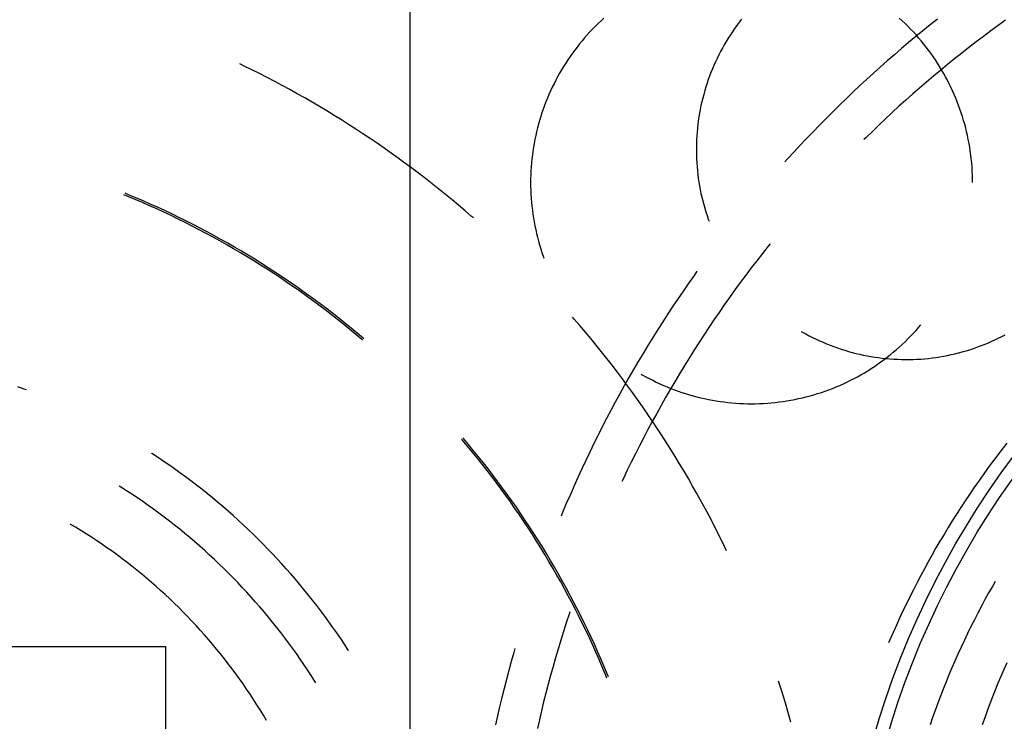
# Model space of a CAD drawing. Units: millimetres. Extents: x 0 to 841, y 0 to 594.
# Drawn here: x 290 to 295, y 522 to 526 of the extents above; entities that cross this region are included whole.
import ezdxf

# ---------------------------------------------------------------- set-up
doc = ezdxf.new("R2010")
doc.units = ezdxf.units.MM
doc.layers.add('LAYER_1', color=179, linetype='Continuous')
doc.layers.add('SLD-0', color=179, linetype='Continuous')

msp = doc.modelspace()

# ---------------------------------------------------------------- linework, layer by layer
at = {"layer": 'LAYER_1'}
msp.add_line((291.8355, 521.7938), (291.8355, 536.4825), dxfattribs=at)
at = {"layer": 'SLD-0'}
for p, q in [((292.9318, 526.1613), (292.9154, 526.1462)), ((294.6189, 526.1462), (294.6024, 526.1613)), ((294.8188, 526.1562), (294.7775, 526.1233)), ((292.8833, 526.1152), (292.8676, 526.0993)), ((292.8992, 526.1309), (292.8833, 526.1152)), ((292.9154, 526.1462), (292.8992, 526.1309)), ((293.6713, 526.1027), (293.6589, 526.0848)), ((293.684, 526.1203), (293.6713, 526.1027)), ((293.697, 526.1378), (293.684, 526.1203)), ((293.7103, 526.155), (293.697, 526.1378)), ((294.6351, 526.1309), (294.6189, 526.1462)), ((294.651, 526.1152), (294.6351, 526.1309)), ((294.6667, 526.0993), (294.651, 526.1152)), ((294.7775, 526.1233), (294.7364, 526.0902)), ((295.1612, 526.12), (295.1196, 526.0893)), ((295.2031, 526.1503), (295.1612, 526.12)), ((292.8224, 526.0499), (292.808, 526.0329)), ((292.8372, 526.0666), (292.8224, 526.0499)), ((292.8523, 526.0831), (292.8372, 526.0666)), ((292.8676, 526.0993), (292.8523, 526.0831)), ((293.6352, 526.0483), (293.6238, 526.0298)), ((293.6469, 526.0667), (293.6352, 526.0483)), ((293.6589, 526.0848), (293.6469, 526.0667)), ((294.6956, 526.0568), (294.655, 526.023)), ((294.682, 526.0831), (294.6667, 526.0993)), ((294.6971, 526.0666), (294.682, 526.0831)), ((294.7364, 526.0902), (294.6956, 526.0568)), ((294.7118, 526.0499), (294.6971, 526.0666)), ((294.7263, 526.0329), (294.7118, 526.0499)), ((295.0782, 526.0584), (295.0371, 526.0271)), ((295.1196, 526.0893), (295.0782, 526.0584)), ((292.78, 525.9982), (292.7665, 525.9804)), ((292.7938, 526.0157), (292.78, 525.9982)), ((292.808, 526.0329), (292.7938, 526.0157)), ((293.6022, 525.9921), (293.5918, 525.9729)), ((293.6128, 526.011), (293.6022, 525.9921)), ((293.6238, 526.0298), (293.6128, 526.011)), ((294.6146, 525.989), (294.5746, 525.9546)), ((294.655, 526.023), (294.6146, 525.989)), ((294.7404, 526.0157), (294.7263, 526.0329)), ((294.7543, 525.9982), (294.7404, 526.0157)), ((294.7678, 525.9804), (294.7543, 525.9982)), ((294.9962, 525.9955), (294.9555, 525.9636)), ((295.0371, 526.0271), (294.9962, 525.9955)), ((292.7404, 525.9442), (292.7278, 525.9258)), ((292.7532, 525.9625), (292.7404, 525.9442)), ((292.7665, 525.9804), (292.7532, 525.9625)), ((293.5722, 525.9341), (293.563, 525.9144)), ((293.5819, 525.9536), (293.5722, 525.9341)), ((293.5918, 525.9729), (293.5819, 525.9536)), ((294.5746, 525.9546), (294.5348, 525.9199)), ((294.781, 525.9625), (294.7678, 525.9804)), ((294.7939, 525.9442), (294.781, 525.9625)), ((294.8065, 525.9258), (294.7939, 525.9442)), ((294.9555, 525.9636), (294.9151, 525.9314)), ((290.8973, 525.8905), (290.8725, 525.9025)), ((290.9407, 525.8692), (290.8973, 525.8905)), ((292.7037, 525.8883), (292.6921, 525.8692)), ((292.7156, 525.9071), (292.7037, 525.8883)), ((292.7278, 525.9258), (292.7156, 525.9071)), ((293.5541, 525.8945), (293.5455, 525.8745)), ((293.563, 525.9144), (293.5541, 525.8945)), ((294.4952, 525.885), (294.4559, 525.8497)), ((294.5348, 525.9199), (294.4952, 525.885)), ((294.8187, 525.9071), (294.8065, 525.9258)), ((294.8306, 525.8883), (294.8187, 525.9071)), ((294.8422, 525.8692), (294.8306, 525.8883)), ((294.8749, 525.8989), (294.835, 525.8661)), ((294.9151, 525.9314), (294.8749, 525.8989)), ((290.9839, 525.8476), (290.9407, 525.8692)), ((291.0269, 525.8256), (290.9839, 525.8476)), ((291.0698, 525.8032), (291.0269, 525.8256)), ((292.67, 525.8304), (292.6595, 525.8107)), ((292.6809, 525.8499), (292.67, 525.8304)), ((292.6921, 525.8692), (292.6809, 525.8499)), ((293.5296, 525.8341), (293.5222, 525.8136)), ((293.5374, 525.8544), (293.5296, 525.8341)), ((293.5455, 525.8745), (293.5374, 525.8544)), ((294.4559, 525.8497), (294.4169, 525.8141)), ((294.7954, 525.8329), (294.7559, 525.7995)), ((294.835, 525.8661), (294.7954, 525.8329)), ((294.8534, 525.8499), (294.8422, 525.8692)), ((294.8642, 525.8304), (294.8534, 525.8499)), ((294.8748, 525.8107), (294.8642, 525.8304)), ((291.1124, 525.7805), (291.0698, 525.8032)), ((291.1549, 525.7574), (291.1124, 525.7805)), ((292.6395, 525.7708), (292.6301, 525.7506)), ((292.6494, 525.7909), (292.6395, 525.7708)), ((292.6595, 525.8107), (292.6494, 525.7909)), ((293.5085, 525.7723), (293.5022, 525.7515)), ((293.5151, 525.793), (293.5085, 525.7723)), ((293.5222, 525.8136), (293.5151, 525.793)), ((294.3782, 525.7783), (294.3397, 525.7421)), ((294.4169, 525.8141), (294.3782, 525.7783)), ((294.7559, 525.7995), (294.7168, 525.7658)), ((294.8849, 525.7909), (294.8748, 525.8107)), ((294.8947, 525.7708), (294.8849, 525.7909)), ((294.9042, 525.7506), (294.8947, 525.7708)), ((291.1971, 525.734), (291.1549, 525.7574)), ((291.2392, 525.7103), (291.1971, 525.734)), ((291.2811, 525.6862), (291.2392, 525.7103)), ((292.621, 525.7302), (292.6123, 525.7097)), ((292.6301, 525.7506), (292.621, 525.7302)), ((293.4963, 525.7306), (293.4908, 525.7095)), ((293.5022, 525.7515), (293.4963, 525.7306)), ((294.3397, 525.7421), (294.3015, 525.7057)), ((294.6779, 525.7318), (294.6393, 525.6974)), ((294.7168, 525.7658), (294.6779, 525.7318)), ((294.9133, 525.7302), (294.9042, 525.7506)), ((294.922, 525.7097), (294.9133, 525.7302)), ((291.3227, 525.6617), (291.2811, 525.6862)), ((291.3642, 525.6369), (291.3227, 525.6617)), ((292.5959, 525.6682), (292.5883, 525.6472)), ((292.6039, 525.689), (292.5959, 525.6682)), ((292.6123, 525.7097), (292.6039, 525.689)), ((293.4809, 525.6672), (293.4765, 525.6458)), ((293.4856, 525.6884), (293.4809, 525.6672)), ((293.4908, 525.7095), (293.4856, 525.6884)), ((294.2636, 525.669), (294.2259, 525.632)), ((294.3015, 525.7057), (294.2636, 525.669)), ((294.6009, 525.6628), (294.5628, 525.6279)), ((294.6393, 525.6974), (294.6009, 525.6628)), ((294.9303, 525.689), (294.922, 525.7097)), ((294.9383, 525.6682), (294.9303, 525.689)), ((294.9459, 525.6472), (294.9383, 525.6682)), ((291.4055, 525.6118), (291.3642, 525.6369)), ((291.4466, 525.5863), (291.4055, 525.6118)), ((292.5742, 525.6049), (292.5678, 525.5835)), ((292.5811, 525.6261), (292.5742, 525.6049)), ((292.5883, 525.6472), (292.5811, 525.6261)), ((293.469, 525.603), (293.4658, 525.5815)), ((293.4726, 525.6245), (293.469, 525.603)), ((293.4765, 525.6458), (293.4726, 525.6245)), ((294.2259, 525.632), (294.1886, 525.5947)), ((294.5628, 525.6279), (294.525, 525.5927)), ((294.9532, 525.6261), (294.9459, 525.6472)), ((294.96, 525.6049), (294.9532, 525.6261)), ((294.9665, 525.5835), (294.96, 525.6049)), ((291.4874, 525.5605), (291.4466, 525.5863)), ((291.528, 525.5344), (291.4874, 525.5605)), ((292.5617, 525.562), (292.556, 525.5405)), ((292.5678, 525.5835), (292.5617, 525.562)), ((293.463, 525.5599), (293.4607, 525.5383)), ((293.4658, 525.5815), (293.463, 525.5599)), ((294.1515, 525.5571), (294.1147, 525.5193)), ((294.1886, 525.5947), (294.1515, 525.5571)), ((294.4874, 525.5572), (294.4501, 525.5214)), ((294.525, 525.5927), (294.4874, 525.5572)), ((294.9726, 525.562), (294.9665, 525.5835)), ((294.9783, 525.5405), (294.9726, 525.562)), ((291.5685, 525.5079), (291.528, 525.5344)), ((291.6087, 525.4811), (291.5685, 525.5079)), ((292.5457, 525.497), (292.5412, 525.4752)), ((292.5506, 525.5188), (292.5457, 525.497)), ((292.556, 525.5405), (292.5506, 525.5188)), ((293.4571, 525.4949), (293.4559, 525.4732)), ((293.4587, 525.5166), (293.4571, 525.4949)), ((293.4607, 525.5383), (293.4587, 525.5166)), ((294.1147, 525.5193), (294.0782, 525.4812)), ((294.4501, 525.5214), (294.4131, 525.4853)), ((294.9836, 525.5188), (294.9783, 525.5405)), ((294.9886, 525.497), (294.9836, 525.5188)), ((294.9931, 525.4752), (294.9886, 525.497)), ((291.6486, 525.454), (291.6087, 525.4811)), ((291.6884, 525.4265), (291.6486, 525.454)), ((292.537, 525.4533), (292.5332, 525.4313)), ((292.5412, 525.4752), (292.537, 525.4533)), ((293.4551, 525.4515), (293.4547, 525.4297)), ((293.4559, 525.4732), (293.4551, 525.4515)), ((294.042, 525.4428), (294.006, 525.4041)), ((294.0782, 525.4812), (294.042, 525.4428)), ((294.4131, 525.4853), (294.4027, 525.475)), ((294.9973, 525.4533), (294.9931, 525.4752)), ((295.001, 525.4313), (294.9973, 525.4533)), ((291.7279, 525.3988), (291.6884, 525.4265)), ((291.7672, 525.3706), (291.7279, 525.3988)), ((292.5269, 525.3871), (292.5243, 525.365)), ((292.5299, 525.4092), (292.5269, 525.3871)), ((292.5332, 525.4313), (292.5299, 525.4092)), ((293.4547, 525.4297), (293.4547, 525.408)), ((293.4547, 525.408), (293.4551, 525.3862)), ((293.4551, 525.3862), (293.4559, 525.3645)), ((294.006, 525.4041), (293.9704, 525.3651)), ((295.0044, 525.4092), (295.001, 525.4313)), ((295.0074, 525.3871), (295.0044, 525.4092)), ((295.01, 525.365), (295.0074, 525.3871)), ((291.8063, 525.3422), (291.7672, 525.3706)), ((291.8451, 525.3135), (291.8063, 525.3422)), ((292.5203, 525.3205), (292.5189, 525.2982)), ((292.5221, 525.3428), (292.5203, 525.3205)), ((292.5243, 525.365), (292.5221, 525.3428)), ((293.4559, 525.3645), (293.4571, 525.3428)), ((293.4571, 525.3428), (293.4587, 525.3211)), ((293.4587, 525.3211), (293.4607, 525.2994)), ((293.9704, 525.3651), (293.9554, 525.3484)), ((295.0122, 525.3428), (295.01, 525.365)), ((295.014, 525.3205), (295.0122, 525.3428)), ((295.0153, 525.2982), (295.014, 525.3205)), ((291.8837, 525.2844), (291.8451, 525.3135)), ((291.9221, 525.255), (291.8837, 525.2844)), ((292.5179, 525.276), (292.5173, 525.2536)), ((292.5189, 525.2982), (292.5179, 525.276)), ((293.4607, 525.2994), (293.463, 525.2778)), ((293.463, 525.2778), (293.4658, 525.2562)), ((295.0163, 525.276), (295.0153, 525.2982)), ((295.0169, 525.2536), (295.0163, 525.276)), ((291.9602, 525.2253), (291.9221, 525.255)), ((291.998, 525.1953), (291.9602, 525.2253)), ((292.5173, 525.2536), (292.5171, 525.2313)), ((292.5171, 525.2313), (292.5173, 525.209)), ((292.5173, 525.209), (292.5179, 525.1867)), ((293.4658, 525.2562), (293.469, 525.2347)), ((293.469, 525.2347), (293.4726, 525.2132)), ((293.4726, 525.2132), (293.4765, 525.1918)), ((295.0171, 525.2313), (295.0169, 525.2536)), ((290.239, 525.1536), (290.2159, 525.163)), ((290.2431, 525.1632), (290.2237, 525.1711)), ((290.2801, 525.1363), (290.239, 525.1536)), ((290.2842, 525.146), (290.2431, 525.1632)), ((292.0356, 525.165), (291.998, 525.1953)), ((292.073, 525.1343), (292.0356, 525.165)), ((292.5179, 525.1867), (292.5189, 525.1644)), ((292.5189, 525.1644), (292.5203, 525.1422)), ((293.4765, 525.1918), (293.4809, 525.1705)), ((293.4809, 525.1705), (293.4856, 525.1493)), ((290.321, 525.1187), (290.2801, 525.1363)), ((290.3252, 525.1283), (290.2842, 525.146)), ((290.3618, 525.1008), (290.321, 525.1187)), ((290.366, 525.1104), (290.3252, 525.1283)), ((290.4024, 525.0825), (290.3618, 525.1008)), ((290.4067, 525.092), (290.366, 525.1104)), ((292.1101, 525.1034), (292.073, 525.1343)), ((292.147, 525.0722), (292.1101, 525.1034)), ((292.5203, 525.1422), (292.5221, 525.1199)), ((292.5221, 525.1199), (292.5243, 525.0977)), ((292.5243, 525.0977), (292.5269, 525.0756)), ((293.4856, 525.1493), (293.4908, 525.1282)), ((293.4908, 525.1282), (293.4963, 525.1071)), ((293.4963, 525.1071), (293.5022, 525.0862)), ((290.4428, 525.0638), (290.4024, 525.0825)), ((290.4472, 525.0733), (290.4067, 525.092)), ((290.483, 525.0448), (290.4428, 525.0638)), ((290.4876, 525.0542), (290.4472, 525.0733)), ((290.5231, 525.0254), (290.483, 525.0448)), ((290.5277, 525.0348), (290.4876, 525.0542)), ((292.1836, 525.0406), (292.147, 525.0722)), ((292.5269, 525.0756), (292.5299, 525.0534)), ((292.5299, 525.0534), (292.5332, 525.0314)), ((293.5022, 525.0862), (293.5085, 525.0654)), ((293.5085, 525.0654), (293.5151, 525.0446)), ((293.5151, 525.0446), (293.5222, 525.0241)), ((290.563, 525.0056), (290.5231, 525.0254)), ((290.5677, 525.015), (290.5277, 525.0348)), ((290.6028, 524.9855), (290.563, 525.0056)), ((290.6075, 524.9948), (290.5677, 525.015)), ((290.6472, 524.9743), (290.6075, 524.9948)), ((292.194, 525.0315), (292.1836, 525.0406)), ((292.5332, 525.0314), (292.537, 525.0094)), ((292.537, 525.0094), (292.5412, 524.9875)), ((292.5412, 524.9875), (292.5457, 524.9656)), ((293.5222, 525.0241), (293.5263, 525.0127)), ((290.6423, 524.965), (290.6028, 524.9855)), ((290.6817, 524.9442), (290.6423, 524.965)), ((290.6866, 524.9534), (290.6472, 524.9743)), ((290.7209, 524.923), (290.6817, 524.9442)), ((290.7259, 524.9322), (290.6866, 524.9534)), ((290.765, 524.9107), (290.7259, 524.9322)), ((292.5457, 524.9656), (292.5506, 524.9439)), ((292.5506, 524.9439), (292.556, 524.9222)), ((290.7598, 524.9015), (290.7209, 524.923)), ((290.7986, 524.8797), (290.7598, 524.9015)), ((290.8038, 524.8888), (290.765, 524.9107)), ((290.8372, 524.8575), (290.7986, 524.8797)), ((290.8425, 524.8665), (290.8038, 524.8888)), ((292.556, 524.9222), (292.5617, 524.9006)), ((292.5617, 524.9006), (292.5678, 524.8792)), ((292.5678, 524.8792), (292.5742, 524.8578)), ((293.8715, 524.8858), (293.86, 524.8713)), ((290.8756, 524.8349), (290.8372, 524.8575)), ((290.881, 524.8439), (290.8425, 524.8665)), ((290.9138, 524.812), (290.8756, 524.8349)), ((290.9193, 524.821), (290.881, 524.8439)), ((290.9573, 524.7977), (290.9193, 524.821)), ((292.5742, 524.8578), (292.5811, 524.8366)), ((292.5811, 524.8366), (292.5883, 524.8155)), ((293.8279, 524.8308), (293.7962, 524.79)), ((293.86, 524.8713), (293.8279, 524.8308)), ((290.9518, 524.7888), (290.9138, 524.812)), ((290.9896, 524.7652), (290.9518, 524.7888)), ((290.9952, 524.7741), (290.9573, 524.7977)), ((291.0272, 524.7413), (290.9896, 524.7652)), ((291.0328, 524.7501), (290.9952, 524.7741)), ((292.5883, 524.8155), (292.5926, 524.8038)), ((293.7962, 524.79), (293.7648, 524.7489)), ((291.0645, 524.7171), (291.0272, 524.7413)), ((291.0703, 524.7258), (291.0328, 524.7501)), ((291.1017, 524.6925), (291.0645, 524.7171)), ((291.1075, 524.7012), (291.0703, 524.7258)), ((293.4582, 524.7302), (293.4418, 524.7071)), ((293.7648, 524.7489), (293.7337, 524.7076)), ((291.1386, 524.6676), (291.1017, 524.6925)), ((291.1445, 524.6762), (291.1075, 524.7012)), ((291.1753, 524.6423), (291.1386, 524.6676)), ((291.1812, 524.6509), (291.1445, 524.6762)), ((293.4114, 524.6639), (293.3814, 524.6205)), ((293.4418, 524.7071), (293.4114, 524.6639)), ((293.703, 524.6661), (293.6725, 524.6243)), ((293.7337, 524.7076), (293.703, 524.6661)), ((291.2117, 524.6168), (291.1753, 524.6423)), ((291.2178, 524.6253), (291.1812, 524.6509)), ((291.248, 524.5909), (291.2117, 524.6168)), ((291.2541, 524.5994), (291.2178, 524.6253)), ((291.2902, 524.5731), (291.2541, 524.5994)), ((293.3814, 524.6205), (293.3517, 524.5769)), ((293.6725, 524.6243), (293.6424, 524.5823)), ((291.284, 524.5647), (291.248, 524.5909)), ((291.3197, 524.5382), (291.284, 524.5647)), ((291.326, 524.5465), (291.2902, 524.5731)), ((291.3616, 524.5196), (291.326, 524.5465)), ((293.3517, 524.5769), (293.3223, 524.533)), ((293.6424, 524.5823), (293.6126, 524.5401)), ((291.3553, 524.5113), (291.3197, 524.5382)), ((291.3906, 524.4842), (291.3553, 524.5113)), ((291.397, 524.4924), (291.3616, 524.5196)), ((291.4321, 524.4649), (291.397, 524.4924)), ((293.2933, 524.4889), (293.2646, 524.4446)), ((293.3223, 524.533), (293.2933, 524.4889)), ((293.5831, 524.4977), (293.554, 524.455)), ((293.6126, 524.5401), (293.5831, 524.4977)), ((291.4256, 524.4567), (291.3906, 524.4842)), ((291.4604, 524.4289), (291.4256, 524.4567)), ((291.467, 524.437), (291.4321, 524.4649)), ((291.5016, 524.4089), (291.467, 524.437)), ((292.7639, 524.4603), (292.7548, 524.4707)), ((292.7955, 524.4237), (292.7639, 524.4603)), ((293.2646, 524.4446), (293.2362, 524.4001)), ((293.554, 524.455), (293.5252, 524.4121)), ((291.495, 524.4008), (291.4604, 524.4289)), ((291.5293, 524.3724), (291.495, 524.4008)), ((291.536, 524.3804), (291.5016, 524.4089)), ((291.5701, 524.3517), (291.536, 524.3804)), ((292.8267, 524.3868), (292.7955, 524.4237)), ((292.8576, 524.3497), (292.8267, 524.3868)), ((293.2362, 524.4001), (293.2082, 524.3554)), ((293.5252, 524.4121), (293.4967, 524.369)), ((294.0484, 524.3905), (294.0547, 524.3868)), ((294.0547, 524.3868), (294.0737, 524.3762)), ((294.0737, 524.3762), (294.0929, 524.366)), ((294.6667, 524.3634), (294.682, 524.3796)), ((294.682, 524.3796), (294.6971, 524.396)), ((294.6971, 524.396), (294.7118, 524.4128)), ((294.7118, 524.4128), (294.7247, 524.4279)), ((291.5633, 524.3437), (291.5293, 524.3724)), ((291.5663, 524.3411), (291.5633, 524.3437)), ((291.5737, 524.3486), (291.5701, 524.3517)), ((292.8883, 524.3123), (292.8576, 524.3497)), ((293.2082, 524.3554), (293.1805, 524.3104)), ((293.4685, 524.3257), (293.4407, 524.2821)), ((293.4967, 524.369), (293.4685, 524.3257)), ((294.0929, 524.366), (294.1122, 524.3561)), ((294.1122, 524.3561), (294.1318, 524.3466)), ((294.1318, 524.3466), (294.1515, 524.3374)), ((294.1515, 524.3374), (294.1714, 524.3286)), ((294.1714, 524.3286), (294.1915, 524.3202)), ((294.1915, 524.3202), (294.2117, 524.3121)), ((294.6189, 524.3165), (294.6351, 524.3318)), ((294.6351, 524.3318), (294.651, 524.3475)), ((294.651, 524.3475), (294.6667, 524.3634)), ((295.0827, 524.3161), (295.1028, 524.3244)), ((295.1028, 524.3244), (295.1228, 524.333)), ((295.1228, 524.333), (295.1426, 524.342)), ((295.1426, 524.342), (295.1623, 524.3513)), ((295.1623, 524.3513), (295.1817, 524.361)), ((295.1817, 524.361), (295.201, 524.3711)), ((292.9186, 524.2747), (292.8883, 524.3123)), ((292.9486, 524.2369), (292.9186, 524.2747)), ((293.1532, 524.2653), (293.1262, 524.2199)), ((293.1805, 524.3104), (293.1532, 524.2653)), ((293.4407, 524.2821), (293.4132, 524.2383)), ((294.2117, 524.3121), (294.232, 524.3044)), ((294.232, 524.3044), (294.2525, 524.2971)), ((294.2525, 524.2971), (294.2731, 524.2901)), ((294.2731, 524.2901), (294.2938, 524.2836)), ((294.2938, 524.2836), (294.3147, 524.2774)), ((294.3147, 524.2774), (294.3357, 524.2716)), ((294.3357, 524.2716), (294.3567, 524.2661)), ((294.3567, 524.2661), (294.3779, 524.2611)), ((294.5515, 524.258), (294.5687, 524.2722)), ((294.5687, 524.2722), (294.5857, 524.2867)), ((294.5857, 524.2867), (294.6024, 524.3014)), ((294.6024, 524.3014), (294.6189, 524.3165)), ((294.8958, 524.2587), (294.917, 524.2636)), ((294.917, 524.2636), (294.9381, 524.2688)), ((294.9381, 524.2688), (294.9591, 524.2744)), ((294.9591, 524.2744), (294.98, 524.2804)), ((294.98, 524.2804), (295.0008, 524.2868)), ((295.0008, 524.2868), (295.0215, 524.2936)), ((295.0215, 524.2936), (295.042, 524.3007)), ((295.042, 524.3007), (295.0624, 524.3082)), ((295.0624, 524.3082), (295.0827, 524.3161)), ((292.9783, 524.1988), (292.9486, 524.2369)), ((293.1262, 524.2199), (293.0995, 524.1744)), ((293.4132, 524.2383), (293.386, 524.1944)), ((294.3779, 524.2611), (294.3991, 524.2565)), ((294.3991, 524.2565), (294.4205, 524.2522)), ((294.4205, 524.2522), (294.4419, 524.2483)), ((294.4419, 524.2483), (294.4634, 524.2449)), ((294.4634, 524.2449), (294.4849, 524.2418)), ((294.48, 524.2046), (294.4983, 524.2175)), ((294.4849, 524.2418), (294.5065, 524.2391)), ((294.4983, 524.2175), (294.5162, 524.2307)), ((294.5065, 524.2391), (294.5281, 524.2368)), ((294.5162, 524.2307), (294.534, 524.2442)), ((294.5281, 524.2368), (294.5498, 524.2349)), ((294.534, 524.2442), (294.5515, 524.258)), ((294.5498, 524.2349), (294.5715, 524.2334)), ((294.5715, 524.2334), (294.5932, 524.2323)), ((294.5932, 524.2323), (294.6149, 524.2316)), ((294.6149, 524.2316), (294.6367, 524.2314)), ((294.6367, 524.2314), (294.6584, 524.2315)), ((294.6584, 524.2315), (294.6802, 524.2319)), ((294.6802, 524.2319), (294.7019, 524.2328)), ((294.7019, 524.2328), (294.7236, 524.2341)), ((294.7236, 524.2341), (294.7453, 524.2358)), ((294.7453, 524.2358), (294.767, 524.2379)), ((294.767, 524.2379), (294.7886, 524.2404)), ((294.7886, 524.2404), (294.8102, 524.2433)), ((294.8102, 524.2433), (294.8317, 524.2466)), ((294.8317, 524.2466), (294.8531, 524.2502)), ((294.8531, 524.2502), (294.8745, 524.2543)), ((294.8745, 524.2543), (294.8958, 524.2587)), ((293.0077, 524.1604), (292.9783, 524.1988)), ((293.0368, 524.1218), (293.0077, 524.1604)), ((293.0995, 524.1744), (293.0732, 524.1286)), ((293.386, 524.1944), (293.3592, 524.1502)), ((294.3857, 524.1451), (294.405, 524.1563)), ((294.405, 524.1563), (294.4241, 524.1679)), ((294.4241, 524.1679), (294.4429, 524.1798)), ((294.4429, 524.1798), (294.4616, 524.192)), ((294.4616, 524.192), (294.48, 524.2046)), ((293.0655, 524.083), (293.0368, 524.1218)), ((293.0732, 524.1286), (293.0472, 524.0826)), ((293.1422, 524.1488), (293.1486, 524.1451)), ((293.1486, 524.1451), (293.1681, 524.1342)), ((293.1681, 524.1342), (293.1878, 524.1237)), ((293.1878, 524.1237), (293.2076, 524.1136)), ((293.2076, 524.1136), (293.2277, 524.1037)), ((293.2277, 524.1037), (293.2479, 524.0943)), ((293.3327, 524.1058), (293.3065, 524.0612)), ((293.3592, 524.1502), (293.3327, 524.1058)), ((294.2864, 524.0943), (294.3066, 524.1037)), ((294.3066, 524.1037), (294.3267, 524.1136)), ((294.3267, 524.1136), (294.3465, 524.1237)), ((294.3465, 524.1237), (294.3662, 524.1342)), ((294.3662, 524.1342), (294.3857, 524.1451)), ((289.652, 524.0641), (289.6158, 524.0775)), ((289.6657, 524.0589), (289.652, 524.0641)), ((293.0472, 524.0826), (293.0216, 524.0365)), ((293.0939, 524.0439), (293.0655, 524.083)), ((293.1221, 524.0046), (293.0939, 524.0439)), ((293.2479, 524.0943), (293.2682, 524.0852)), ((293.2682, 524.0852), (293.2888, 524.0765)), ((293.3065, 524.0612), (293.2807, 524.0165)), ((293.2888, 524.0765), (293.3095, 524.0681)), ((293.3095, 524.0681), (293.3303, 524.0602)), ((293.3303, 524.0602), (293.3513, 524.0525)), ((293.3513, 524.0525), (293.3724, 524.0453)), ((293.3724, 524.0453), (293.3936, 524.0384)), ((294.1407, 524.0384), (294.1619, 524.0453)), ((294.1619, 524.0453), (294.183, 524.0525)), ((294.183, 524.0525), (294.204, 524.0602)), ((294.204, 524.0602), (294.2248, 524.0681)), ((294.2248, 524.0681), (294.2455, 524.0765)), ((294.2455, 524.0765), (294.266, 524.0852)), ((294.266, 524.0852), (294.2864, 524.0943)), ((292.9963, 523.9901), (292.9714, 523.9436)), ((293.0216, 524.0365), (292.9963, 523.9901)), ((293.1498, 523.9651), (293.1221, 524.0046)), ((293.2807, 524.0165), (293.2553, 523.9715)), ((293.3936, 524.0384), (293.415, 524.032)), ((293.415, 524.032), (293.4364, 524.0259)), ((293.4364, 524.0259), (293.458, 524.0202)), ((293.458, 524.0202), (293.4797, 524.0148)), ((293.4797, 524.0148), (293.5014, 524.0099)), ((293.5014, 524.0099), (293.5233, 524.0054)), ((293.5233, 524.0054), (293.5452, 524.0012)), ((293.5452, 524.0012), (293.5672, 523.9974)), ((293.5672, 523.9974), (293.5892, 523.9941)), ((293.5892, 523.9941), (293.6114, 523.9911)), ((293.6114, 523.9911), (293.6335, 523.9885)), ((293.6335, 523.9885), (293.6557, 523.9863)), ((293.6557, 523.9863), (293.678, 523.9845)), ((293.678, 523.9845), (293.7002, 523.9831)), ((293.834, 523.9831), (293.8563, 523.9845)), ((293.8563, 523.9845), (293.8785, 523.9863)), ((293.8785, 523.9863), (293.9008, 523.9885)), ((293.9008, 523.9885), (293.9229, 523.9911)), ((293.9229, 523.9911), (293.945, 523.9941)), ((293.945, 523.9941), (293.9671, 523.9974)), ((293.9671, 523.9974), (293.9891, 524.0012)), ((293.9891, 524.0012), (294.011, 524.0054)), ((294.011, 524.0054), (294.0328, 524.0099)), ((294.0328, 524.0099), (294.0546, 524.0148)), ((294.0546, 524.0148), (294.0763, 524.0202)), ((294.0763, 524.0202), (294.0978, 524.0259)), ((294.0978, 524.0259), (294.1193, 524.032)), ((294.1193, 524.032), (294.1407, 524.0384)), ((292.9714, 523.9436), (292.9468, 523.8969)), ((293.1773, 523.9253), (293.1498, 523.9651)), ((293.2553, 523.9715), (293.2302, 523.9263)), ((293.7002, 523.9831), (293.7225, 523.9821)), ((293.7225, 523.9821), (293.7448, 523.9815)), ((293.7448, 523.9815), (293.7671, 523.9813)), ((293.7671, 523.9813), (293.7894, 523.9815)), ((293.7894, 523.9815), (293.8118, 523.9821)), ((293.8118, 523.9821), (293.834, 523.9831)), ((292.9468, 523.8969), (292.9226, 523.85)), ((293.2044, 523.8854), (293.1773, 523.9253)), ((293.2054, 523.881), (293.181, 523.8354)), ((293.2312, 523.8452), (293.2044, 523.8854)), ((293.2302, 523.9263), (293.2054, 523.881)), ((292.9226, 523.85), (292.8988, 523.8029)), ((293.181, 523.8354), (293.1569, 523.7897)), ((293.2577, 523.8047), (293.2312, 523.8452)), ((292.1295, 523.7775), (292.1269, 523.7805)), ((292.1582, 523.7435), (292.1295, 523.7775)), ((292.1375, 523.7843), (292.1344, 523.7879)), ((292.1662, 523.7502), (292.1375, 523.7843)), ((292.8988, 523.8029), (292.8753, 523.7556)), ((293.1569, 523.7897), (293.1332, 523.7438)), ((293.2838, 523.7641), (293.2577, 523.8047)), ((293.3096, 523.7233), (293.2838, 523.7641)), ((292.1866, 523.7092), (292.1582, 523.7435)), ((292.1947, 523.7158), (292.1662, 523.7502)), ((292.2147, 523.6746), (292.1866, 523.7092)), ((292.2228, 523.6812), (292.1947, 523.7158)), ((292.8521, 523.7082), (292.8293, 523.6606)), ((292.8753, 523.7556), (292.8521, 523.7082)), ((293.1332, 523.7438), (293.1098, 523.6977)), ((293.3351, 523.6822), (293.3096, 523.7233)), ((295.1827, 523.7222), (295.1556, 523.6867)), ((295.2102, 523.7575), (295.1827, 523.7222)), ((290.3745, 523.6997), (290.3726, 523.701)), ((290.4068, 523.6786), (290.3745, 523.6997)), ((290.4389, 523.6571), (290.4068, 523.6786)), ((290.4707, 523.6353), (290.4389, 523.6571)), ((292.2425, 523.6398), (292.2147, 523.6746)), ((292.2507, 523.6463), (292.2228, 523.6812)), ((292.8293, 523.6606), (292.8069, 523.6128)), ((293.0868, 523.6514), (293.0642, 523.6049)), ((293.1098, 523.6977), (293.0868, 523.6514)), ((293.3602, 523.6409), (293.3351, 523.6822)), ((295.1288, 523.651), (295.1023, 523.615)), ((295.1556, 523.6867), (295.1288, 523.651)), ((290.5023, 523.6131), (290.4707, 523.6353)), ((290.5337, 523.5907), (290.5023, 523.6131)), ((292.27, 523.6048), (292.2425, 523.6398)), ((292.2782, 523.6112), (292.2507, 523.6463)), ((292.2971, 523.5695), (292.27, 523.6048)), ((292.3054, 523.5758), (292.2782, 523.6112)), ((292.8069, 523.6128), (292.7848, 523.5648)), ((293.0642, 523.6049), (293.0419, 523.5583)), ((293.385, 523.5995), (293.3602, 523.6409)), ((293.4095, 523.5578), (293.385, 523.5995)), ((295.1023, 523.615), (295.0761, 523.5788)), ((290.5649, 523.5679), (290.5337, 523.5907)), ((290.5958, 523.5448), (290.5649, 523.5679)), ((290.6265, 523.5213), (290.5958, 523.5448)), ((292.324, 523.534), (292.2971, 523.5695)), ((292.3323, 523.5402), (292.3054, 523.5758)), ((292.3589, 523.5044), (292.3323, 523.5402)), ((292.7848, 523.5648), (292.7631, 523.5167)), ((293.0419, 523.5583), (293.034, 523.5415)), ((293.4336, 523.5159), (293.4095, 523.5578)), ((295.0503, 523.5423), (295.0248, 523.5056)), ((295.0761, 523.5788), (295.0503, 523.5423)), ((290.1994, 523.5095), (290.1889, 523.516)), ((290.2307, 523.4895), (290.1994, 523.5095)), ((290.2619, 523.4692), (290.2307, 523.4895)), ((290.657, 523.4976), (290.6265, 523.5213)), ((290.6872, 523.4735), (290.657, 523.4976)), ((292.3505, 523.4982), (292.324, 523.534)), ((292.3767, 523.4622), (292.3505, 523.4982)), ((292.3852, 523.4683), (292.3589, 523.5044)), ((292.7631, 523.5167), (292.7418, 523.4684)), ((293.4573, 523.4738), (293.4336, 523.5159)), ((295.0248, 523.5056), (294.9996, 523.4687)), ((290.2928, 523.4485), (290.2619, 523.4692)), ((290.3236, 523.4275), (290.2928, 523.4485)), ((290.354, 523.4062), (290.3236, 523.4275)), ((290.7171, 523.4492), (290.6872, 523.4735)), ((290.7468, 523.4245), (290.7171, 523.4492)), ((292.4026, 523.4259), (292.3767, 523.4622)), ((292.4111, 523.432), (292.3852, 523.4683)), ((292.4367, 523.3955), (292.4111, 523.432)), ((292.7418, 523.4684), (292.7208, 523.42)), ((293.4807, 523.4316), (293.4573, 523.4738)), ((293.5038, 523.3891), (293.4807, 523.4316)), ((294.9747, 523.4316), (294.9502, 523.3942)), ((294.9996, 523.4687), (294.9747, 523.4316)), ((290.3843, 523.3845), (290.354, 523.4062)), ((290.4143, 523.3625), (290.3843, 523.3845)), ((290.7763, 523.3996), (290.7468, 523.4245)), ((290.8055, 523.3743), (290.7763, 523.3996)), ((290.8344, 523.3487), (290.8055, 523.3743)), ((292.4281, 523.3895), (292.4026, 523.4259)), ((292.4534, 523.3528), (292.4281, 523.3895)), ((292.462, 523.3587), (292.4367, 523.3955)), ((292.7002, 523.3714), (292.6894, 523.3452)), ((292.7208, 523.42), (292.7002, 523.3714)), ((293.5265, 523.3465), (293.5038, 523.3891)), ((294.9502, 523.3942), (294.926, 523.3566)), ((290.4441, 523.3403), (290.4143, 523.3625)), ((290.4737, 523.3177), (290.4441, 523.3403)), ((290.503, 523.2948), (290.4737, 523.3177)), ((290.863, 523.3229), (290.8344, 523.3487)), ((290.8914, 523.2967), (290.863, 523.3229)), ((292.4783, 523.3159), (292.4534, 523.3528)), ((292.487, 523.3217), (292.462, 523.3587)), ((292.5029, 523.2787), (292.4783, 523.3159)), ((292.5116, 523.2845), (292.487, 523.3217)), ((293.5489, 523.3036), (293.5265, 523.3465)), ((294.9022, 523.3189), (294.8786, 523.2809)), ((294.926, 523.3566), (294.9022, 523.3189)), ((289.9428, 523.2828), (289.9132, 523.3004)), ((289.973, 523.2644), (289.9428, 523.2828)), ((290.0029, 523.2456), (289.973, 523.2644)), ((290.5321, 523.2715), (290.503, 523.2948)), ((290.5609, 523.248), (290.5321, 523.2715)), ((290.9196, 523.2703), (290.8914, 523.2967)), ((290.9474, 523.2435), (290.9196, 523.2703)), ((292.5271, 523.2414), (292.5029, 523.2787)), ((292.5359, 523.247), (292.5116, 523.2845)), ((293.5709, 523.2606), (293.5489, 523.3036)), ((293.5925, 523.2174), (293.5709, 523.2606)), ((294.8786, 523.2809), (294.8555, 523.2426)), ((290.0326, 523.2265), (290.0029, 523.2456)), ((290.0621, 523.2071), (290.0326, 523.2265)), ((290.0914, 523.1874), (290.0621, 523.2071)), ((290.5895, 523.2242), (290.5609, 523.248)), ((290.6178, 523.2), (290.5895, 523.2242)), ((290.975, 523.2165), (290.9474, 523.2435)), ((291.0023, 523.1892), (290.975, 523.2165)), ((292.551, 523.2038), (292.5271, 523.2414)), ((292.5599, 523.2094), (292.5359, 523.247)), ((292.5835, 523.1715), (292.5599, 523.2094)), ((293.6138, 523.174), (293.5925, 523.2174)), ((294.8326, 523.2042), (294.8101, 523.1656)), ((294.8555, 523.2426), (294.8326, 523.2042)), ((290.1205, 523.1673), (290.0914, 523.1874)), ((290.1493, 523.1469), (290.1205, 523.1673)), ((290.6459, 523.1756), (290.6178, 523.2)), ((290.6737, 523.1509), (290.6459, 523.1756)), ((290.7012, 523.1258), (290.6737, 523.1509)), ((291.0293, 523.1616), (291.0023, 523.1892)), ((291.0561, 523.1338), (291.0293, 523.1616)), ((292.5746, 523.166), (292.551, 523.2038)), ((292.5978, 523.128), (292.5746, 523.166)), ((292.6068, 523.1335), (292.5835, 523.1715)), ((293.6258, 523.1492), (293.6138, 523.174)), ((294.8101, 523.1656), (294.788, 523.1268)), ((290.1779, 523.1262), (290.1493, 523.1469)), ((290.2062, 523.1051), (290.1779, 523.1262)), ((290.2343, 523.0838), (290.2062, 523.1051)), ((290.7285, 523.1005), (290.7012, 523.1258)), ((290.7555, 523.0749), (290.7285, 523.1005)), ((291.0825, 523.1056), (291.0561, 523.1338)), ((291.1087, 523.0773), (291.0825, 523.1056)), ((292.6207, 523.0898), (292.5978, 523.128)), ((292.6297, 523.0952), (292.6068, 523.1335)), ((292.6523, 523.0567), (292.6297, 523.0952)), ((294.788, 523.1268), (294.7662, 523.0878)), ((290.2622, 523.0621), (290.2343, 523.0838)), ((290.2899, 523.0401), (290.2622, 523.0621)), ((290.3172, 523.0178), (290.2899, 523.0401)), ((290.7822, 523.049), (290.7555, 523.0749)), ((290.8087, 523.0229), (290.7822, 523.049)), ((291.1345, 523.0486), (291.1087, 523.0773)), ((291.1601, 523.0197), (291.1345, 523.0486)), ((292.6433, 523.0514), (292.6207, 523.0898)), ((292.6655, 523.0128), (292.6433, 523.0514)), ((292.6746, 523.018), (292.6523, 523.0567)), ((294.7448, 523.0486), (294.7237, 523.0092)), ((294.7662, 523.0878), (294.7448, 523.0486)), ((290.3444, 522.9952), (290.3172, 523.0178)), ((290.3712, 522.9723), (290.3444, 522.9952)), ((290.8348, 522.9964), (290.8087, 523.0229)), ((290.8607, 522.9697), (290.8348, 522.9964)), ((291.1854, 522.9905), (291.1601, 523.0197)), ((291.2103, 522.961), (291.1854, 522.9905)), ((292.6873, 522.9741), (292.6655, 523.0128)), ((292.6965, 522.9792), (292.6746, 523.018)), ((294.7237, 523.0092), (294.7029, 522.9696)), ((290.3978, 522.949), (290.3712, 522.9723)), ((290.4242, 522.9255), (290.3978, 522.949)), ((290.4502, 522.9017), (290.4242, 522.9255)), ((290.8863, 522.9427), (290.8607, 522.9697)), ((290.9116, 522.9154), (290.8863, 522.9427)), ((291.235, 522.9313), (291.2103, 522.961)), ((291.2593, 522.9014), (291.235, 522.9313)), ((292.7088, 522.9351), (292.6873, 522.9741)), ((292.718, 522.9401), (292.6965, 522.9792)), ((292.73, 522.8959), (292.7088, 522.9351)), ((292.7392, 522.9008), (292.718, 522.9401)), ((294.6825, 522.9298), (294.6625, 522.8899)), ((294.7029, 522.9696), (294.6825, 522.9298)), ((295.129, 522.9486), (295.108, 522.9112)), ((295.1451, 522.9766), (295.129, 522.9486)), ((290.476, 522.8776), (290.4502, 522.9017)), ((290.5016, 522.8532), (290.476, 522.8776)), ((290.9367, 522.8879), (290.9116, 522.9154)), ((290.9614, 522.8601), (290.9367, 522.8879)), ((291.2834, 522.8712), (291.2593, 522.9014)), ((291.3071, 522.8407), (291.2834, 522.8712)), ((292.7508, 522.8565), (292.73, 522.8959)), ((292.7601, 522.8614), (292.7392, 522.9008)), ((294.6625, 522.8899), (294.6428, 522.8498)), ((295.0873, 522.8735), (295.0669, 522.8357)), ((295.108, 522.9112), (295.0873, 522.8735)), ((290.5268, 522.8285), (290.5016, 522.8532)), ((290.5518, 522.8035), (290.5268, 522.8285)), ((290.9858, 522.832), (290.9614, 522.8601)), ((291.01, 522.8037), (290.9858, 522.832)), ((291.3306, 522.81), (291.3071, 522.8407)), ((292.7713, 522.817), (292.7508, 522.8565)), ((292.7806, 522.8217), (292.7601, 522.8614)), ((292.7914, 522.7772), (292.7713, 522.817)), ((292.8008, 522.7819), (292.7806, 522.8217)), ((294.6428, 522.8498), (294.6235, 522.8095)), ((295.0669, 522.8357), (295.0469, 522.7976)), ((290.5765, 522.7783), (290.5518, 522.8035)), ((290.6009, 522.7527), (290.5765, 522.7783)), ((291.0338, 522.7751), (291.01, 522.8037)), ((291.0573, 522.7463), (291.0338, 522.7751)), ((291.3537, 522.7791), (291.3306, 522.81)), ((291.3765, 522.7479), (291.3537, 522.7791)), ((292.7345, 522.7912), (292.7184, 522.7421)), ((292.7391, 522.8051), (292.7345, 522.7912)), ((292.8112, 522.7373), (292.7914, 522.7772)), ((292.8206, 522.7419), (292.8008, 522.7819)), ((294.6046, 522.769), (294.586, 522.7283)), ((294.6235, 522.8095), (294.6046, 522.769)), ((295.0273, 522.7594), (295.008, 522.721)), ((295.0469, 522.7976), (295.0273, 522.7594)), ((290.625, 522.7269), (290.6009, 522.7527)), ((290.6488, 522.7009), (290.625, 522.7269)), ((291.0805, 522.7172), (291.0573, 522.7463)), ((291.1035, 522.6879), (291.0805, 522.7172)), ((291.3989, 522.7165), (291.3765, 522.7479)), ((291.4211, 522.6849), (291.3989, 522.7165)), ((292.7184, 522.7421), (292.7027, 522.6928)), ((292.8306, 522.6972), (292.8112, 522.7373)), ((292.84, 522.7018), (292.8206, 522.7419)), ((294.586, 522.7283), (294.5678, 522.6875)), ((295.008, 522.721), (294.9891, 522.6825)), ((290.6723, 522.6745), (290.6488, 522.7009)), ((290.6956, 522.6479), (290.6723, 522.6745)), ((290.7185, 522.6211), (290.6956, 522.6479)), ((291.1261, 522.6583), (291.1035, 522.6879)), ((291.1483, 522.6285), (291.1261, 522.6583)), ((291.4429, 522.6531), (291.4211, 522.6849)), ((291.4644, 522.621), (291.4429, 522.6531)), ((292.7027, 522.6928), (292.6874, 522.6435)), ((292.8496, 522.657), (292.8306, 522.6972)), ((292.8591, 522.6614), (292.84, 522.7018)), ((292.8683, 522.6166), (292.8496, 522.657)), ((292.8778, 522.6209), (292.8591, 522.6614)), ((294.5678, 522.6875), (294.5499, 522.6466)), ((294.9891, 522.6825), (294.9705, 522.6437)), ((290.4546, 522.6063), (289.2546, 522.6063)), ((290.4546, 521.2782), (290.4546, 522.6063)), ((290.7411, 522.5939), (290.7185, 522.6211)), ((290.7634, 522.5666), (290.7411, 522.5939)), ((291.1703, 522.5985), (291.1483, 522.6285)), ((291.192, 522.5682), (291.1703, 522.5985)), ((291.4855, 522.5887), (291.4644, 522.621)), ((292.4275, 522.5963), (292.4213, 522.5747)), ((292.6725, 522.594), (292.6579, 522.5444)), ((292.6874, 522.6435), (292.6725, 522.594)), ((292.8866, 522.576), (292.8683, 522.6166)), ((292.8962, 522.5802), (292.8778, 522.6209)), ((294.5499, 522.6466), (294.5423, 522.6287)), ((294.9523, 522.6048), (294.9345, 522.5657)), ((294.9705, 522.6437), (294.9523, 522.6048)), ((290.7854, 522.5389), (290.7634, 522.5666)), ((290.8071, 522.5111), (290.7854, 522.5389)), ((291.2133, 522.5378), (291.192, 522.5682)), ((291.2343, 522.507), (291.2133, 522.5378)), ((291.4868, 522.5868), (291.4855, 522.5887)), ((292.4213, 522.5747), (292.4071, 522.5239)), ((292.6579, 522.5444), (292.6438, 522.4947)), ((292.9045, 522.5352), (292.8866, 522.576)), ((292.9141, 522.5394), (292.8962, 522.5802)), ((292.9318, 522.4984), (292.9141, 522.5394)), ((294.9345, 522.5657), (294.917, 522.5265)), ((290.8284, 522.4829), (290.8071, 522.5111)), ((290.8495, 522.4546), (290.8284, 522.4829)), ((291.255, 522.4761), (291.2343, 522.507)), ((292.4071, 522.5239), (292.3933, 522.4729)), ((292.6438, 522.4947), (292.63, 522.4449)), ((292.9221, 522.4943), (292.9045, 522.5352)), ((292.9394, 522.4532), (292.9221, 522.4943)), ((292.949, 522.4573), (292.9318, 522.4984)), ((294.8999, 522.4871), (294.8832, 522.4475)), ((294.917, 522.5265), (294.8999, 522.4871)), ((295.2101, 522.5159), (295.1933, 522.4777)), ((290.8702, 522.426), (290.8495, 522.4546)), ((290.8906, 522.3972), (290.8702, 522.426)), ((291.2753, 522.4449), (291.255, 522.4761)), ((291.2953, 522.4136), (291.2753, 522.4449)), ((292.3933, 522.4729), (292.3798, 522.4219)), ((292.63, 522.4449), (292.6166, 522.395)), ((292.9488, 522.4301), (292.9394, 522.4532)), ((292.9569, 522.4379), (292.949, 522.4573)), ((294.8832, 522.4475), (294.8668, 522.4078)), ((295.1768, 522.4393), (295.1607, 522.4008)), ((295.1933, 522.4777), (295.1768, 522.4393)), ((290.9107, 522.3681), (290.8906, 522.3972)), ((291.3018, 522.4031), (291.2953, 522.4136)), ((292.3668, 522.3708), (292.3541, 522.3195)), ((292.3798, 522.4219), (292.3668, 522.3708)), ((292.6166, 522.395), (292.6036, 522.345)), ((293.9347, 522.3666), (293.9201, 522.4126)), ((294.8668, 522.4078), (294.8508, 522.3679)), ((295.1607, 522.4008), (295.1449, 522.3621)), ((290.9304, 522.3388), (290.9107, 522.3681)), ((290.9498, 522.3093), (290.9304, 522.3388)), ((292.3541, 522.3195), (292.3418, 522.2682)), ((292.6036, 522.345), (292.5909, 522.2949)), ((293.949, 522.3204), (293.9347, 522.3666)), ((293.9629, 522.2742), (293.949, 522.3204)), ((294.8351, 522.3279), (294.8199, 522.2877)), ((294.8508, 522.3679), (294.8351, 522.3279)), ((295.1295, 522.3232), (295.1145, 522.2842)), ((295.1449, 522.3621), (295.1295, 522.3232)), ((290.9689, 522.2796), (290.9498, 522.3093)), ((290.9877, 522.2497), (290.9689, 522.2796)), ((292.3418, 522.2682), (292.3299, 522.2167)), ((292.5909, 522.2949), (292.5787, 522.2447)), ((293.9765, 522.2278), (293.9629, 522.2742)), ((294.8199, 522.2877), (294.805, 522.2474)), ((295.1145, 522.2842), (295.0999, 522.2451)), ((291.0061, 522.2195), (290.9877, 522.2497)), ((291.0237, 522.1899), (291.0061, 522.2195)), ((292.3299, 522.2167), (292.3184, 522.1652)), ((292.5787, 522.2447), (292.5668, 522.1944)), ((293.9896, 522.1813), (293.9765, 522.2278)), ((294.7905, 522.207), (294.7764, 522.1664)), ((294.805, 522.2474), (294.7905, 522.207)), ((295.0856, 522.2058), (295.0717, 522.1664)), ((295.0999, 522.2451), (295.0856, 522.2058)), ((292.5668, 522.1944), (292.5553, 522.144))]:
    msp.add_line(p, q, dxfattribs=at)
for radius in [4.9375, 4.8655]:
    msp.add_circle((299.2046, 520.7313), radius, dxfattribs=at)

doc.saveas('drawing.dxf')
